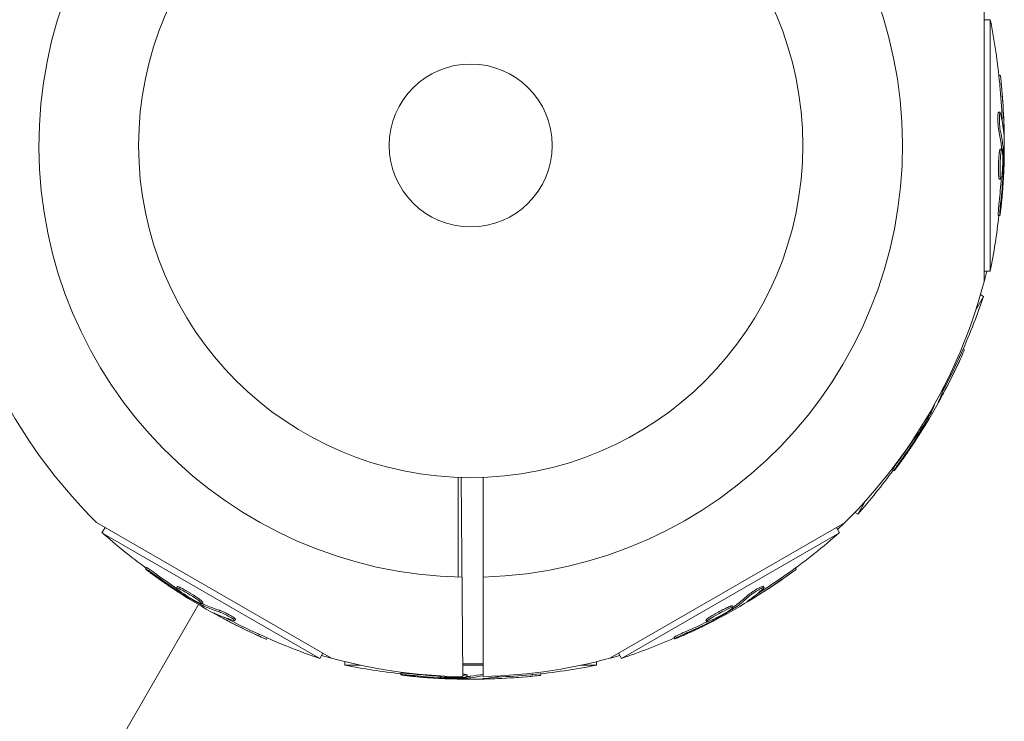
# Model space of a CAD drawing. Units: millimetres. Extents: x -1580 to 4509, y -1983 to 1982.
# Drawn here: x 2857 to 3014, y -92 to 20 of the extents above; entities that cross this region are included whole.
import ezdxf

# ---------------------------------------------------------------- set-up
doc = ezdxf.new("R2010")
doc.units = ezdxf.units.MM
doc.header["$LTSCALE"] = 20
doc.layers.add('2d', color=230, linetype='Continuous')

msp = doc.modelspace()

# ---------------------------------------------------------------- linework, layer by layer
at = {"layer": '2d', "lineweight": 0}
for p, q in [((3010.95, 21.67), (3010.95, -21.67)), ((3010.95, 20.07), (3011.92, 20.07)), ((3011.92, -20.07), (3011.92, 20.07)), ((3013.29, 11.17), (3013.53, 11.17)), ((3013.24, 5.29), (3013.49, 5.29)), ((3013.51, -0.57), (3013.76, -0.57)), ((3013.47, -3.16), (3013.47, -3.16)), ((3013.37, -5.36), (3013.62, -5.36)), ((3013.19, -11.16), (3013.44, -11.16)), ((3010.95, -20.07), (3011.92, -20.07)), ((3009.6, -26.24), (3010.85, -24.08)), ((3010.35, -23.79), (3010.85, -24.08)), ((3007.58, -32.48), (3007.79, -32.59)), ((2999.58, -46.94), (2999.6, -46.95)), ((2996.34, -51.76), (2996.55, -51.88)), ((2927.76, -84.75), (2927.47, -52.98)), ((2990.78, -58.84), (2992.02, -56.68)), ((2990.28, -58.56), (2990.78, -58.84)), ((2906.8, -81.8), (2869.26, -60.13)), ((2870.65, -60.93), (2870.16, -61.78)), ((2988.74, -60.13), (2951.2, -81.8)), ((2987.35, -60.93), (2987.84, -61.78)), ((2870.16, -61.78), (2904.92, -81.85)), ((2953.08, -81.85), (2987.84, -61.78)), ((2877.24, -67.34), (2877.12, -67.55)), ((2980.82, -67.42), (2980.93, -67.62)), ((2931, -68.87), (2931, -84.74)), ((2882.17, -70.39), (2882.05, -70.6)), ((2975.7, -70.31), (2975.82, -70.53)), ((2884.02, -71.58), (2884.02, -71.58)), ((2885.56, -73.24), (2740.58, -324.36)), ((2886.25, -72.9), (2886.13, -73.12)), ((2970.76, -73.47), (2970.89, -73.69)), ((2968.5, -74.74), (2968.5, -74.74)), ((2891.46, -75.59), (2891.33, -75.81)), ((2966.54, -75.75), (2966.67, -75.96)), ((2961.44, -78.49), (2961.56, -78.71)), ((2896.52, -78.58), (2896.41, -78.79)), ((2905.41, -81), (2904.92, -81.85)), ((2952.59, -81), (2953.08, -81.85)), ((2908.93, -82.35), (2908.93, -82.92)), ((2908.93, -82.92), (2911.42, -82.92)), ((2931, -82.68), (2927.74, -82.68)), ((2927.74, -82.92), (2931, -82.92)), ((2946.58, -82.92), (2949.07, -82.92)), ((2949.07, -82.35), (2949.07, -82.92)), ((2917.84, -84.19), (2917.84, -84.44)), ((2923.64, -84.59), (2923.64, -84.62)), ((2928.43, -84.51), (2928.43, -84.76)), ((2940.17, -84.29), (2940.17, -84.53))]:
    msp.add_line(p, q, dxfattribs=at)
for radius in [53, 13]:
    msp.add_circle((2929, 0), radius, dxfattribs=at)
for centre, radius, start, end in [((2929, 0), 68.9, 91.6635, 268.8473), ((2929, 0), 68.9, 271.6635, 88.8473), ((2911.4, 0), 102.5, 5.5213, 11.292), ((2911.65, 0), 102.5, 357.8323, 5.5213), ((2911.4, 0), 102.5, 348.708, 353.7511), ((2929, 0), 84.76, 313.6967, 346.3033), ((2929, 0), 84.76, 194.8338, 225.1863), ((2913.76, 8.8), 102.5, 335.5213, 341.292), ((2913.98, 8.67), 102.5, 327.8323, 335.5214), ((2913.76, 8.8), 102.5, 318.708, 323.7511), ((2937.8, 15.24), 102.5, 228.708, 233.7511), ((2920.2, 15.24), 102.5, 305.5213, 311.292), ((2920.33, 15.02), 102.5, 297.8323, 305.5214), ((2937.67, 15.02), 102.5, 237.8323, 245.5214), ((2937.8, 15.24), 102.5, 245.5213, 251.292), ((2920.2, 15.24), 102.5, 288.708, 293.7511), ((2929, 0), 84.76, 253.6967, 269.1587), ((2929, 0), 84.76, 271.352, 286.3033), ((2929, 17.6), 102.5, 258.708, 263.7511), ((2929, 17.6), 102.5, 275.5213, 281.292), ((2929, 17.35), 102.5, 267.8323, 275.5214)]:
    msp.add_arc(centre, radius, start, end, dxfattribs=at)
at = {"layer": '2d', "lineweight": 0, "extrusion": (0, 0, -1)}
for centre, major_axis, ratio, start_param, end_param in [((2911.4, 0.26), (102.49, 0), 0.987104, -0.092267, -0.040212), ((2911.65, 0.26), (102.49, 0), 0.987104, -0.092267, -0.040212), ((2911.4, -2.82), (102.45, 0), 0.473523, -0.106952, -0.058139), ((2911.65, -2.82), (102.45, 0), 0.473523, -0.106952, -0.058139), ((2911.4, -2.82), (102.45, 0), 0.473523, -0.058139, -0.054049), ((2911.65, -2.82), (102.45, 0), 0.473523, -0.058139, -0.054049), ((2911.4, 0.81), (102.48, 0), 0.926659, 0.064437, 0.103512), ((2911.65, 0.81), (102.48, 0), 0.926659, 0.060013, 0.103512), ((2913.89, 9.02), (88.76, -51.24), 0.987104, -0.092267, -0.040212), ((2914.11, 8.89), (88.76, -51.24), 0.987104, -0.092267, -0.040212), ((2912.57, 6.23), (88.72, -51.23), 0.473523, -0.082643, -0.058139), ((2912.57, 6.23), (88.72, -51.23), 0.473523, -0.058139, -0.054049), ((2914.17, 9.5), (88.75, -51.24), 0.926659, 0.064437, 0.103512), ((2914.38, 9.38), (88.75, -51.24), 0.926659, 0.060013, 0.103512), ((2938.38, 14.62), (-51.24, -88.75), 0.926659, 0.060013, 0.103512), ((2938.5, 14.83), (-51.24, -88.75), 0.926659, 0.064437, 0.103512), ((2920.42, 15.37), (51.24, -88.76), 0.987104, -0.092267, -0.040212), ((2920.55, 15.15), (51.24, -88.76), 0.987104, -0.092267, -0.040212), ((2917.76, 13.83), (51.23, -88.72), 0.473523, -0.106952, -0.058139), ((2917.89, 13.61), (51.23, -88.72), 0.473523, -0.106952, -0.058139), ((2935.23, 16.43), (-51.23, -88.72), 0.473523, -0.058139, -0.054049), ((2935.36, 16.65), (-51.23, -88.72), 0.473523, -0.058139, -0.054049), ((2935.23, 16.43), (-51.23, -88.72), 0.473523, -0.106952, -0.058139), ((2935.36, 16.65), (-51.23, -88.72), 0.473523, -0.106952, -0.058139), ((2917.76, 13.83), (51.23, -88.72), 0.473523, -0.058139, -0.054049), ((2917.89, 13.61), (51.23, -88.72), 0.473523, -0.058139, -0.054049), ((2937.89, 14.89), (-51.24, -88.76), 0.987104, -0.092267, -0.040212), ((2938.02, 15.11), (-51.24, -88.76), 0.987104, -0.092267, -0.040212), ((2920.91, 15.64), (51.24, -88.75), 0.926659, 0.064437, 0.103512), ((2921.03, 15.43), (51.24, -88.75), 0.926659, 0.060013, 0.103512), ((2929.81, 17.6), (0, -102.48), 0.926659, 0.064437, 0.103512), ((2929.81, 17.35), (0, -102.48), 0.926659, 0.060013, 0.103512), ((2926.18, 17.6), (0, -102.45), 0.473523, -0.058139, -0.054049), ((2926.18, 17.6), (0, -102.45), 0.473523, -0.099497, -0.058139), ((2926.18, 17.35), (0, -102.45), 0.473523, -0.099497, -0.058139), ((2929.26, 17.6), (0, -102.49), 0.987104, -0.092267, -0.040212), ((2929.26, 17.35), (0, -102.49), 0.987104, -0.092267, -0.040212), ((2926.18, 17.35), (0, -102.45), 0.473523, -0.058139, -0.054049)]:
    msp.add_ellipse(centre, major_axis=major_axis, ratio=ratio, start_param=start_param, end_param=end_param, dxfattribs=at)
at = {"layer": '2d', "lineweight": 0}
for centre, major_axis, end_param in [((2911.65, 0.01), (102.5, 0), 0.107038), ((2913.98, 8.68), (88.77, -51.25), 0.101803), ((2920.33, 15.03), (51.25, -88.77), 0.107038), ((2937.68, 15.02), (-51.25, -88.77), 0.107038), ((2929.01, 17.35), (0, -102.5), 0.101803)]:
    msp.add_ellipse(centre, major_axis=major_axis, ratio=0.465742, start_param=0.041437, end_param=end_param, dxfattribs=at)
for points, knots in [([(3013.71, 9.58), (3013.66, 10.07), (3013.61, 10.52), (3013.55, 11.04), (3013.54, 11.17), (3013.53, 11.17)], [0, 0, 0, 0, 0.25, 0.25, 0.4513626, 0.4513626, 0.4513626, 0.4513626]), ([(3013.46, 9.58), (3013.45, 9.64), (3013.44, 9.7), (3013.44, 9.79), (3013.43, 9.82), (3013.43, 9.85), (3013.43, 9.86), (3013.43, 9.86)], [0, 0, 0, 0, 0.03125, 0.03125, 0.046875, 0.046875, 0.04985166, 0.04985166, 0.04985166, 0.04985166]), ([(3013.27, 2.36), (3013.26, 2.41), (3013.25, 2.46), (3013.23, 2.59), (3013.22, 2.67), (3013.2, 2.82), (3013.19, 2.91), (3013.17, 3.09), (3013.17, 3.18), (3013.15, 3.47), (3013.14, 3.68), (3013.12, 4.08), (3013.12, 4.28), (3013.13, 4.55), (3013.13, 4.64), (3013.14, 4.79), (3013.14, 4.87), (3013.16, 5.06), (3013.18, 5.16), (3013.2, 5.25), (3013.21, 5.27), (3013.23, 5.28), (3013.23, 5.29), (3013.24, 5.29), (3013.24, 5.29), (3013.24, 5.29)], [0, 0, 0, 0, 0.0625, 0.0625, 0.125, 0.125, 0.1875, 0.1875, 0.25, 0.25, 0.375, 0.375, 0.5, 0.5, 0.5625, 0.5625, 0.625, 0.625, 0.75, 0.75, 0.8125, 0.8125, 0.84375, 0.84375, 0.8451889, 0.8451889, 0.8451889, 0.8451889]), ([(3013.52, 2.36), (3013.5, 2.44), (3013.48, 2.55), (3013.46, 2.68), (3013.45, 2.81), (3013.43, 2.96), (3013.42, 3.12), (3013.41, 3.28), (3013.4, 3.46), (3013.39, 3.63), (3013.38, 3.81), (3013.38, 3.99), (3013.38, 4.15), (3013.37, 4.32), (3013.38, 4.48), (3013.38, 4.62), (3013.39, 4.76), (3013.39, 4.89), (3013.4, 4.99), (3013.42, 5.09), (3013.43, 5.17), (3013.44, 5.22), (3013.46, 5.27), (3013.48, 5.29), (3013.49, 5.28), (3013.51, 5.28), (3013.53, 5.24), (3013.55, 5.17), (3013.56, 5.15), (3013.56, 5.13), (3013.57, 5.11)], [0, 0, 0, 0, 0.108263, 0.108263, 0.108263, 0.216637, 0.216637, 0.216637, 0.324631, 0.324631, 0.324631, 0.431995, 0.431995, 0.431995, 0.53889, 0.53889, 0.53889, 0.64568, 0.64568, 0.64568, 0.75277, 0.75277, 0.75277, 0.860435, 0.860435, 0.860435, 0.968703, 0.968703, 0.968703, 1, 1, 1, 1]), ([(3014.07, 1.98), (3014.07, 1.91), (3014.08, 1.85), (3014.09, 1.83), (3014.09, 1.8), (3014.1, 1.8), (3014.1, 1.84), (3014.1, 1.87), (3014.11, 1.93), (3014.11, 2.02), (3014.11, 2.09), (3014.11, 2.17), (3014.11, 2.27)], [0, 0, 0, 0, 0.263282, 0.263282, 0.263282, 0.526692, 0.526692, 0.526692, 0.789921, 0.789921, 0.789921, 1, 1, 1, 1]), ([(3013.24, -4.67), (3013.24, -4.56), (3013.23, -4.44), (3013.22, -4.17), (3013.22, -4.04), (3013.22, -3.74), (3013.22, -3.59), (3013.22, -3.36), (3013.22, -3.29), (3013.23, -3.13), (3013.23, -3.05), (3013.23, -2.82), (3013.24, -2.66), (3013.25, -2.43), (3013.25, -2.35), (3013.26, -2.2), (3013.27, -2.13), (3013.28, -1.91), (3013.29, -1.77), (3013.31, -1.57), (3013.32, -1.51), (3013.33, -1.39), (3013.33, -1.33), (3013.35, -1.22), (3013.35, -1.17), (3013.37, -1.07), (3013.37, -1.02), (3013.39, -0.93), (3013.39, -0.89), (3013.41, -0.82), (3013.42, -0.78), (3013.43, -0.74), (3013.43, -0.73), (3013.44, -0.7), (3013.45, -0.66), (3013.46, -0.63), (3013.47, -0.61), (3013.47, -0.61), (3013.47, -0.6), (3013.48, -0.59), (3013.49, -0.57), (3013.5, -0.57), (3013.51, -0.57), (3013.51, -0.57), (3013.51, -0.57)], [0.499999, 0.499999, 0.499999, 0.499999, 0.5312491, 0.5312491, 0.5624991, 0.5624991, 0.5937492, 0.5937492, 0.6093742, 0.6093742, 0.6249992, 0.6249992, 0.6562493, 0.6562493, 0.6718743, 0.6718743, 0.6874994, 0.6874994, 0.7187494, 0.7187494, 0.7343745, 0.7343745, 0.7499995, 0.7499995, 0.7656245, 0.7656245, 0.7812496, 0.7812496, 0.7968746, 0.7968746, 0.8124996, 0.8124996, 0.8203121, 0.8203121, 0.8281247, 0.8437497, 0.8437497, 0.8476559, 0.8476559, 0.8515622, 0.8593747, 0.8749997, 0.8749997, 0.8758243, 0.8758243, 0.8758243, 0.8758243]), ([(3013.49, -4.67), (3013.47, -4.23), (3013.46, -3.6), (3013.5, -2.35), (3013.54, -1.72), (3013.64, -0.83), (3013.7, -0.57), (3013.81, -0.56), (3013.86, -0.81), (3013.89, -1.25)], [0.5, 0.5, 0.5, 0.5, 0.625, 0.625, 0.75, 0.75, 0.875, 0.875, 0.9988689, 0.9988689, 0.9988689, 0.9988689]), ([(3013.89, -1.26), (3013.91, -1.71), (3013.92, -2.33), (3013.88, -3.58), (3013.84, -4.21), (3013.74, -5.1), (3013.68, -5.36), (3013.57, -5.36), (3013.52, -5.11), (3013.49, -4.68)], [0, 0, 0, 0, 0.125, 0.125, 0.25, 0.25, 0.375, 0.375, 0.4988549, 0.4988549, 0.4988549, 0.4988549]), ([(3013.97, -0.38), (3013.96, -0.34), (3013.96, -0.3), (3013.96, -0.27), (3013.96, -0.24), (3013.96, -0.22), (3013.95, -0.2)], [0, 0, 0, 0, 0.536906, 0.536906, 0.536906, 1, 1, 1, 1]), ([(3013.97, -0.38), (3013.97, -0.71), (3013.98, -1.03), (3013.99, -1.68), (3013.99, -2), (3013.99, -2.65), (3013.99, -2.98), (3013.99, -3.46), (3013.98, -3.63), (3013.98, -3.95), (3013.98, -4.11), (3013.97, -4.27)], [0, 0, 0, 0, 0.25, 0.25, 0.5, 0.5, 0.75, 0.75, 0.875, 0.875, 1, 1, 1, 1]), ([(3013.37, -5.36), (3013.36, -5.36), (3013.36, -5.36), (3013.35, -5.34), (3013.34, -5.33), (3013.33, -5.3), (3013.32, -5.28), (3013.31, -5.24), (3013.3, -5.21), (3013.29, -5.12), (3013.28, -5.05), (3013.26, -4.92), (3013.26, -4.87), (3013.25, -4.78), (3013.25, -4.73), (3013.24, -4.68)], [1.375782, 1.375782, 1.375782, 1.375782, 1.3906242, 1.3906242, 1.4062492, 1.4062492, 1.4218741, 1.4218741, 1.4374991, 1.4374991, 1.4687491, 1.4687491, 1.484374, 1.484374, 1.4988524, 1.4988524, 1.4988524, 1.4988524]), ([(3013.95, -4.88), (3013.95, -4.8), (3013.96, -4.72), (3013.96, -4.64), (3013.96, -4.55), (3013.97, -4.47), (3013.97, -4.39), (3013.97, -4.35), (3013.97, -4.31), (3013.97, -4.27)], [0, 0, 0, 0, 0.404397, 0.404397, 0.404397, 0.80918, 0.80918, 0.80918, 1, 1, 1, 1]), ([(3013.6, -10.2), (3013.62, -9.97), (3013.65, -9.76), (3013.68, -9.44), (3013.7, -9.29), (3013.71, -9.11), (3013.72, -9.02), (3013.73, -8.99), (3013.73, -8.96), (3013.73, -8.95), (3013.74, -8.83), (3013.76, -8.67), (3013.78, -8.49), (3013.78, -8.41), (3013.79, -8.36), (3013.79, -8.33), (3013.8, -8.2), (3013.82, -8.04), (3013.83, -7.85), (3013.84, -7.77), (3013.84, -7.73), (3013.84, -7.7), (3013.85, -7.69), (3013.86, -7.57), (3013.87, -7.4), (3013.88, -7.22), (3013.89, -7.13), (3013.89, -7.1), (3013.9, -7.07), (3013.9, -7.06), (3013.91, -6.93), (3013.92, -6.77), (3013.93, -6.59), (3013.94, -6.5), (3013.94, -6.46), (3013.94, -6.44), (3013.94, -6.43), (3013.95, -6.3), (3013.96, -6.14), (3013.97, -5.96), (3013.98, -5.87), (3013.98, -5.83), (3013.98, -5.81), (3013.98, -5.79), (3014, -5.56), (3014.01, -5.35), (3014.02, -5.15)], [0, 0, 0, 0, 0.125, 0.125, 0.1875, 0.21875, 0.234375, 0.242188, 0.242188, 0.25, 0.25, 0.3125, 0.34375, 0.359375, 0.359375, 0.375, 0.375, 0.4375, 0.46875, 0.484375, 0.492188, 0.492188, 0.5, 0.5, 0.5625, 0.59375, 0.609375, 0.617188, 0.617188, 0.625, 0.625, 0.6875, 0.71875, 0.734375, 0.742188, 0.742188, 0.75, 0.75, 0.8125, 0.84375, 0.859375, 0.867188, 0.867188, 0.875, 0.875, 1, 1, 1, 1]), ([(3013.19, -11.16), (3013.19, -11.16), (3013.19, -11.16), (3013.19, -11.16), (3013.18, -11.12), (3013.18, -11), (3013.18, -10.95), (3013.18, -10.84), (3013.18, -10.77), (3013.2, -10.56), (3013.21, -10.38), (3013.23, -10.1), (3013.24, -10), (3013.25, -9.8), (3013.26, -9.7), (3013.28, -9.49), (3013.29, -9.39), (3013.31, -9.19), (3013.32, -9.09), (3013.33, -9)], [0.3749154, 0.3749154, 0.3749154, 0.3749154, 0.375, 0.375, 0.5, 0.5, 0.5625, 0.5625, 0.625, 0.625, 0.75, 0.75, 0.8125, 0.8125, 0.875, 0.875, 0.9375, 0.9375, 1, 1, 1, 1]), ([(3013.6, -10.2), (3013.58, -10.36), (3013.56, -10.51), (3013.54, -10.64), (3013.53, -10.77), (3013.51, -10.89), (3013.5, -10.97), (3013.48, -11.05), (3013.47, -11.11), (3013.46, -11.14), (3013.45, -11.17), (3013.44, -11.16), (3013.43, -11.13), (3013.43, -11.1), (3013.43, -11.04), (3013.43, -10.95), (3013.43, -10.86), (3013.44, -10.75), (3013.44, -10.62), (3013.45, -10.49), (3013.46, -10.33), (3013.47, -10.17), (3013.49, -10.01), (3013.5, -9.83), (3013.52, -9.66), (3013.53, -9.48), (3013.55, -9.3), (3013.57, -9.13), (3013.57, -9.09), (3013.58, -9.04), (3013.58, -9)], [0, 0, 0, 0, 0.108572, 0.108572, 0.108572, 0.217262, 0.217262, 0.217262, 0.325717, 0.325717, 0.325717, 0.433622, 0.433622, 0.433622, 0.540983, 0.540983, 0.540983, 0.648042, 0.648042, 0.648042, 0.755174, 0.755174, 0.755174, 0.862717, 0.862717, 0.862717, 0.970831, 0.970831, 0.970831, 1, 1, 1, 1]), ([(3007.15, -34.06), (3007.35, -33.61), (3007.54, -33.2), (3007.75, -32.72), (3007.79, -32.6), (3007.79, -32.59)], [0, 0, 0, 0, 0.25, 0.25, 0.4513626, 0.4513626, 0.4513626, 0.4513626]), ([(3006.93, -33.93), (3006.95, -33.88), (3006.98, -33.82), (3007.02, -33.74), (3007.03, -33.72), (3007.04, -33.68), (3007.05, -33.68), (3007.05, -33.67)], [0, 0, 0, 0, 0.03125, 0.03125, 0.046875, 0.046875, 0.04985166, 0.04985166, 0.04985166, 0.04985166]), ([(3003.66, -40.81), (3003.63, -40.89), (3003.61, -40.94), (3003.6, -40.96), (3003.59, -40.99), (3003.6, -40.99), (3003.62, -40.96), (3003.64, -40.93), (3003.67, -40.88), (3003.71, -40.81), (3003.75, -40.75), (3003.79, -40.68), (3003.84, -40.59)], [0, 0, 0, 0, 0.263282, 0.263282, 0.263282, 0.526692, 0.526692, 0.526692, 0.789921, 0.789921, 0.789921, 1, 1, 1, 1]), ([(3001.88, -43.54), (3001.68, -43.94), (3001.38, -44.48), (3000.72, -45.54), (3000.37, -46.07), (2999.84, -46.78), (2999.65, -46.98), (2999.6, -46.95), (2999.59, -46.94), (2999.59, -46.92)], [0, 0, 0, 0, 0.125, 0.125, 0.25, 0.25, 0.375, 0.375, 0.3961708, 0.3961708, 0.3961708, 0.3961708]), ([(3002.39, -42.81), (3002.23, -43.1), (3002.08, -43.38), (3001.76, -43.95), (3001.6, -44.23), (3001.28, -44.79), (3001.12, -45.07), (3000.87, -45.49), (3000.79, -45.63), (3000.62, -45.91), (3000.54, -46.05), (3000.45, -46.19)], [0, 0, 0, 0, 0.25, 0.25, 0.5, 0.5, 0.75, 0.75, 0.875, 0.875, 1, 1, 1, 1]), ([(3002.39, -42.81), (3002.41, -42.78), (3002.43, -42.74), (3002.44, -42.71), (3002.46, -42.69), (3002.47, -42.67), (3002.47, -42.65)], [0, 0, 0, 0, 0.536906, 0.536906, 0.536906, 1, 1, 1, 1]), ([(2997.17, -51.13), (2997.3, -50.95), (2997.43, -50.77), (2997.61, -50.52), (2997.71, -50.39), (2997.81, -50.25), (2997.86, -50.18), (2997.88, -50.15), (2997.9, -50.13), (2997.9, -50.12), (2997.97, -50.02), (2998.07, -49.89), (2998.17, -49.74), (2998.22, -49.67), (2998.25, -49.63), (2998.26, -49.61), (2998.34, -49.5), (2998.43, -49.37), (2998.54, -49.22), (2998.59, -49.14), (2998.61, -49.11), (2998.63, -49.09), (2998.63, -49.08), (2998.7, -48.98), (2998.8, -48.85), (2998.9, -48.7), (2998.95, -48.62), (2998.97, -48.59), (2998.99, -48.57), (2998.99, -48.56), (2999.06, -48.46), (2999.15, -48.32), (2999.26, -48.17), (2999.31, -48.1), (2999.33, -48.07), (2999.34, -48.05), (2999.35, -48.04), (2999.42, -47.93), (2999.51, -47.8), (2999.61, -47.65), (2999.66, -47.57), (2999.68, -47.54), (2999.69, -47.52), (2999.7, -47.51), (2999.83, -47.31), (2999.95, -47.14), (3000.06, -46.97)], [0, 0, 0, 0, 0.125, 0.125, 0.1875, 0.21875, 0.234375, 0.242188, 0.242188, 0.25, 0.25, 0.3125, 0.34375, 0.359375, 0.359375, 0.375, 0.375, 0.4375, 0.46875, 0.484375, 0.492188, 0.492188, 0.5, 0.5, 0.5625, 0.59375, 0.609375, 0.617188, 0.617188, 0.625, 0.625, 0.6875, 0.71875, 0.734375, 0.742188, 0.742188, 0.75, 0.75, 0.8125, 0.84375, 0.859375, 0.867188, 0.867188, 0.875, 0.875, 1, 1, 1, 1]), ([(3000.13, -46.7), (3000.17, -46.64), (3000.21, -46.57), (3000.26, -46.5), (3000.31, -46.43), (3000.35, -46.35), (3000.39, -46.28), (3000.41, -46.25), (3000.43, -46.22), (3000.45, -46.19)], [0, 0, 0, 0, 0.404397, 0.404397, 0.404397, 0.80918, 0.80918, 0.80918, 1, 1, 1, 1]), ([(2996.34, -51.76), (2996.34, -51.76), (2996.34, -51.76), (2996.33, -51.75), (2996.34, -51.72), (2996.4, -51.61), (2996.43, -51.57), (2996.49, -51.48), (2996.52, -51.42), (2996.64, -51.24), (2996.73, -51.09), (2996.89, -50.86), (2996.95, -50.78), (2997.07, -50.61), (2997.12, -50.53), (2997.24, -50.36), (2997.3, -50.28), (2997.42, -50.12), (2997.48, -50.04), (2997.53, -49.96)], [0.3749154, 0.3749154, 0.3749154, 0.3749154, 0.375, 0.375, 0.5, 0.5, 0.5625, 0.5625, 0.625, 0.625, 0.75, 0.75, 0.8125, 0.8125, 0.875, 0.875, 0.9375, 0.9375, 1, 1, 1, 1]), ([(2997.17, -51.13), (2997.07, -51.26), (2996.98, -51.39), (2996.9, -51.49), (2996.82, -51.59), (2996.74, -51.68), (2996.69, -51.75), (2996.64, -51.81), (2996.6, -51.86), (2996.57, -51.87), (2996.55, -51.89), (2996.54, -51.89), (2996.56, -51.86), (2996.57, -51.83), (2996.6, -51.77), (2996.64, -51.7), (2996.69, -51.62), (2996.75, -51.53), (2996.82, -51.42), (2996.89, -51.31), (2996.98, -51.18), (2997.07, -51.04), (2997.16, -50.91), (2997.26, -50.76), (2997.36, -50.62), (2997.47, -50.48), (2997.57, -50.33), (2997.67, -50.2), (2997.7, -50.16), (2997.72, -50.12), (2997.75, -50.09)], [0, 0, 0, 0, 0.108572, 0.108572, 0.108572, 0.217262, 0.217262, 0.217262, 0.325717, 0.325717, 0.325717, 0.433622, 0.433622, 0.433622, 0.540983, 0.540983, 0.540983, 0.648042, 0.648042, 0.648042, 0.755174, 0.755174, 0.755174, 0.862717, 0.862717, 0.862717, 0.970831, 0.970831, 0.970831, 1, 1, 1, 1]), ([(2877.87, -68.17), (2877.74, -68.07), (2877.61, -67.98), (2877.51, -67.9), (2877.41, -67.82), (2877.32, -67.74), (2877.25, -67.69), (2877.19, -67.64), (2877.14, -67.6), (2877.13, -67.57), (2877.11, -67.55), (2877.11, -67.54), (2877.14, -67.56), (2877.17, -67.57), (2877.23, -67.6), (2877.3, -67.64), (2877.38, -67.69), (2877.47, -67.75), (2877.58, -67.82), (2877.69, -67.89), (2877.82, -67.98), (2877.96, -68.07), (2878.09, -68.16), (2878.24, -68.26), (2878.38, -68.36), (2878.52, -68.47), (2878.67, -68.57), (2878.8, -68.67), (2878.84, -68.7), (2878.88, -68.72), (2878.91, -68.75)], [0, 0, 0, 0, 0.108572, 0.108572, 0.108572, 0.217262, 0.217262, 0.217262, 0.325717, 0.325717, 0.325717, 0.433622, 0.433622, 0.433622, 0.540983, 0.540983, 0.540983, 0.648042, 0.648042, 0.648042, 0.755174, 0.755174, 0.755174, 0.862717, 0.862717, 0.862717, 0.970831, 0.970831, 0.970831, 1, 1, 1, 1]), ([(2877.24, -67.34), (2877.24, -67.34), (2877.24, -67.34), (2877.25, -67.33), (2877.28, -67.34), (2877.39, -67.4), (2877.43, -67.43), (2877.52, -67.49), (2877.58, -67.52), (2877.76, -67.64), (2877.91, -67.73), (2878.14, -67.89), (2878.22, -67.95), (2878.39, -68.07), (2878.47, -68.12), (2878.64, -68.24), (2878.72, -68.3), (2878.88, -68.42), (2878.96, -68.48), (2879.04, -68.53)], [0.3749154, 0.3749154, 0.3749154, 0.3749154, 0.375, 0.375, 0.5, 0.5, 0.5625, 0.5625, 0.625, 0.625, 0.75, 0.75, 0.8125, 0.8125, 0.875, 0.875, 0.9375, 0.9375, 1, 1, 1, 1]), ([(2877.87, -68.17), (2878.05, -68.3), (2878.23, -68.43), (2878.48, -68.61), (2878.61, -68.71), (2878.75, -68.81), (2878.82, -68.86), (2878.85, -68.88), (2878.87, -68.9), (2878.88, -68.9), (2878.98, -68.97), (2879.11, -69.07), (2879.26, -69.17), (2879.33, -69.22), (2879.37, -69.25), (2879.39, -69.26), (2879.5, -69.34), (2879.63, -69.43), (2879.78, -69.54), (2879.86, -69.59), (2879.89, -69.61), (2879.91, -69.63), (2879.92, -69.63), (2880.02, -69.7), (2880.15, -69.8), (2880.3, -69.9), (2880.38, -69.95), (2880.41, -69.97), (2880.43, -69.99), (2880.44, -69.99), (2880.54, -70.06), (2880.68, -70.15), (2880.83, -70.26), (2880.9, -70.31), (2880.93, -70.33), (2880.95, -70.34), (2880.96, -70.35), (2881.07, -70.42), (2881.2, -70.51), (2881.35, -70.61), (2881.43, -70.66), (2881.46, -70.68), (2881.48, -70.69), (2881.49, -70.7), (2881.69, -70.83), (2881.86, -70.95), (2882.03, -71.06)], [0, 0, 0, 0, 0.125, 0.125, 0.1875, 0.21875, 0.234375, 0.242188, 0.242188, 0.25, 0.25, 0.3125, 0.34375, 0.359375, 0.359375, 0.375, 0.375, 0.4375, 0.46875, 0.484375, 0.492188, 0.492188, 0.5, 0.5, 0.5625, 0.59375, 0.609375, 0.617188, 0.617188, 0.625, 0.625, 0.6875, 0.71875, 0.734375, 0.742188, 0.742188, 0.75, 0.75, 0.8125, 0.84375, 0.859375, 0.867188, 0.867188, 0.875, 0.875, 1, 1, 1, 1]), ([(2979.52, -68.35), (2979.57, -68.32), (2979.62, -68.28), (2979.69, -68.23), (2979.72, -68.21), (2979.75, -68.19), (2979.75, -68.19), (2979.76, -68.19)], [0, 0, 0, 0, 0.03125, 0.03125, 0.046875, 0.046875, 0.04985166, 0.04985166, 0.04985166, 0.04985166]), ([(2979.65, -68.57), (2980.05, -68.28), (2980.42, -68.02), (2980.84, -67.71), (2980.94, -67.63), (2980.93, -67.62)], [0, 0, 0, 0, 0.25, 0.25, 0.4513626, 0.4513626, 0.4513626, 0.4513626]), ([(2885.46, -72.88), (2885.06, -72.68), (2884.52, -72.38), (2883.46, -71.72), (2882.93, -71.37), (2882.22, -70.84), (2882.02, -70.65), (2882.07, -70.56), (2882.31, -70.64), (2882.7, -70.83)], [0, 0, 0, 0, 0.125, 0.125, 0.25, 0.25, 0.375, 0.375, 0.4988549, 0.4988549, 0.4988549, 0.4988549]), ([(2882.17, -70.39), (2882.17, -70.38), (2882.18, -70.38), (2882.2, -70.37), (2882.21, -70.37), (2882.25, -70.38), (2882.26, -70.38), (2882.31, -70.39), (2882.34, -70.4), (2882.42, -70.43), (2882.49, -70.46), (2882.61, -70.51), (2882.65, -70.53), (2882.74, -70.57), (2882.78, -70.59), (2882.83, -70.62)], [1.375782, 1.375782, 1.375782, 1.375782, 1.3906242, 1.3906242, 1.4062492, 1.4062492, 1.4218741, 1.4218741, 1.4374991, 1.4374991, 1.4687491, 1.4687491, 1.484374, 1.484374, 1.4988524, 1.4988524, 1.4988524, 1.4988524]), ([(2882.84, -70.62), (2882.93, -70.67), (2883.04, -70.73), (2883.27, -70.85), (2883.39, -70.92), (2883.65, -71.06), (2883.78, -71.14), (2883.98, -71.26), (2884.04, -71.3), (2884.18, -71.38), (2884.24, -71.42), (2884.44, -71.54), (2884.58, -71.62), (2884.77, -71.75), (2884.84, -71.79), (2884.96, -71.87), (2885.02, -71.91), (2885.2, -72.03), (2885.32, -72.11), (2885.48, -72.23), (2885.53, -72.26), (2885.63, -72.34), (2885.68, -72.37), (2885.77, -72.44), (2885.81, -72.47), (2885.89, -72.53), (2885.93, -72.56), (2886, -72.61), (2886.03, -72.64), (2886.09, -72.69), (2886.11, -72.71), (2886.15, -72.75), (2886.16, -72.76), (2886.18, -72.78), (2886.2, -72.8), (2886.22, -72.83), (2886.24, -72.85), (2886.24, -72.85), (2886.24, -72.86), (2886.25, -72.87), (2886.26, -72.89), (2886.26, -72.9), (2886.25, -72.9), (2886.25, -72.9), (2886.25, -72.9)], [0.499999, 0.499999, 0.499999, 0.499999, 0.5312491, 0.5312491, 0.5624991, 0.5624991, 0.5937492, 0.5937492, 0.6093742, 0.6093742, 0.6249992, 0.6249992, 0.6562493, 0.6562493, 0.6718743, 0.6718743, 0.6874994, 0.6874994, 0.7187494, 0.7187494, 0.7343745, 0.7343745, 0.7499995, 0.7499995, 0.7656245, 0.7656245, 0.7812496, 0.7812496, 0.7968746, 0.7968746, 0.8124996, 0.8124996, 0.8203121, 0.8203121, 0.8281247, 0.8437497, 0.8437497, 0.8476559, 0.8476559, 0.8515622, 0.8593747, 0.8749997, 0.8749997, 0.8758243, 0.8758243, 0.8758243, 0.8758243]), ([(2973.18, -71.8), (2973.21, -71.77), (2973.26, -71.73), (2973.36, -71.65), (2973.42, -71.6), (2973.54, -71.51), (2973.61, -71.46), (2973.76, -71.35), (2973.84, -71.3), (2974.08, -71.14), (2974.25, -71.03), (2974.6, -70.81), (2974.77, -70.71), (2975.01, -70.58), (2975.08, -70.54), (2975.22, -70.47), (2975.29, -70.44), (2975.46, -70.35), (2975.55, -70.32), (2975.65, -70.3), (2975.67, -70.3), (2975.69, -70.3), (2975.69, -70.3), (2975.7, -70.31), (2975.7, -70.31), (2975.7, -70.31)], [0, 0, 0, 0, 0.0625, 0.0625, 0.125, 0.125, 0.1875, 0.1875, 0.25, 0.25, 0.375, 0.375, 0.5, 0.5, 0.5625, 0.5625, 0.625, 0.625, 0.75, 0.75, 0.8125, 0.8125, 0.84375, 0.84375, 0.8451889, 0.8451889, 0.8451889, 0.8451889]), ([(2973.3, -72.02), (2973.37, -71.96), (2973.45, -71.89), (2973.56, -71.81), (2973.66, -71.73), (2973.78, -71.64), (2973.92, -71.55), (2974.05, -71.46), (2974.19, -71.36), (2974.34, -71.27), (2974.49, -71.17), (2974.64, -71.08), (2974.78, -70.99), (2974.93, -70.91), (2975.07, -70.83), (2975.19, -70.76), (2975.32, -70.7), (2975.43, -70.64), (2975.53, -70.6), (2975.62, -70.56), (2975.69, -70.53), (2975.74, -70.52), (2975.79, -70.51), (2975.82, -70.51), (2975.82, -70.53), (2975.83, -70.55), (2975.8, -70.59), (2975.75, -70.64), (2975.74, -70.65), (2975.72, -70.67), (2975.71, -70.68)], [0, 0, 0, 0, 0.108263, 0.108263, 0.108263, 0.216637, 0.216637, 0.216637, 0.324631, 0.324631, 0.324631, 0.431995, 0.431995, 0.431995, 0.53889, 0.53889, 0.53889, 0.64568, 0.64568, 0.64568, 0.75277, 0.75277, 0.75277, 0.860435, 0.860435, 0.860435, 0.968703, 0.968703, 0.968703, 1, 1, 1, 1]), ([(2882.3, -71.13), (2882.36, -71.17), (2882.43, -71.21), (2882.5, -71.26), (2882.57, -71.31), (2882.65, -71.35), (2882.72, -71.39), (2882.75, -71.41), (2882.78, -71.43), (2882.81, -71.45)], [0, 0, 0, 0, 0.404397, 0.404397, 0.404397, 0.80918, 0.80918, 0.80918, 1, 1, 1, 1]), ([(2882.71, -70.84), (2883.11, -71.04), (2883.65, -71.35), (2884.72, -72), (2885.24, -72.35), (2885.96, -72.89), (2886.15, -73.07), (2886.11, -73.17), (2885.87, -73.09), (2885.47, -72.89)], [0.5, 0.5, 0.5, 0.5, 0.625, 0.625, 0.75, 0.75, 0.875, 0.875, 0.9988689, 0.9988689, 0.9988689, 0.9988689]), ([(2886.19, -73.39), (2885.9, -73.23), (2885.62, -73.08), (2885.05, -72.76), (2884.77, -72.6), (2884.21, -72.28), (2883.93, -72.12), (2883.51, -71.87), (2883.37, -71.79), (2883.09, -71.62), (2882.95, -71.54), (2882.81, -71.45)], [0, 0, 0, 0, 0.25, 0.25, 0.5, 0.5, 0.75, 0.75, 0.875, 0.875, 1, 1, 1, 1]), ([(2886.19, -73.39), (2886.22, -73.41), (2886.26, -73.43), (2886.29, -73.44), (2886.31, -73.46), (2886.33, -73.47), (2886.35, -73.47)], [0, 0, 0, 0, 0.536906, 0.536906, 0.536906, 1, 1, 1, 1]), ([(2967.08, -75.29), (2967.17, -75.23), (2967.27, -75.17), (2967.5, -75.03), (2967.61, -74.96), (2967.87, -74.81), (2968, -74.73), (2968.2, -74.62), (2968.27, -74.58), (2968.4, -74.51), (2968.47, -74.47), (2968.68, -74.36), (2968.82, -74.28), (2969.02, -74.18), (2969.09, -74.14), (2969.22, -74.08), (2969.29, -74.04), (2969.49, -73.95), (2969.61, -73.88), (2969.79, -73.8), (2969.85, -73.77), (2969.96, -73.72), (2970.01, -73.7), (2970.12, -73.66), (2970.17, -73.64), (2970.26, -73.6), (2970.3, -73.58), (2970.38, -73.55), (2970.42, -73.53), (2970.5, -73.51), (2970.53, -73.5), (2970.57, -73.49), (2970.59, -73.48), (2970.61, -73.47), (2970.65, -73.47), (2970.68, -73.46), (2970.7, -73.46), (2970.71, -73.46), (2970.72, -73.46), (2970.73, -73.46), (2970.75, -73.46), (2970.76, -73.46), (2970.76, -73.47), (2970.76, -73.47), (2970.76, -73.47)], [0.499999, 0.499999, 0.499999, 0.499999, 0.5312491, 0.5312491, 0.5624991, 0.5624991, 0.5937492, 0.5937492, 0.6093742, 0.6093742, 0.6249992, 0.6249992, 0.6562493, 0.6562493, 0.6718743, 0.6718743, 0.6874994, 0.6874994, 0.7187494, 0.7187494, 0.7343745, 0.7343745, 0.7499995, 0.7499995, 0.7656245, 0.7656245, 0.7812496, 0.7812496, 0.7968746, 0.7968746, 0.8124996, 0.8124996, 0.8203121, 0.8203121, 0.8281247, 0.8437497, 0.8437497, 0.8476559, 0.8476559, 0.8515622, 0.8593747, 0.8749997, 0.8749997, 0.8758243, 0.8758243, 0.8758243, 0.8758243]), ([(2967.2, -75.51), (2967.57, -75.26), (2968.11, -74.95), (2969.22, -74.35), (2969.78, -74.07), (2970.61, -73.72), (2970.86, -73.64), (2970.92, -73.73), (2970.73, -73.9), (2970.36, -74.14)], [0.5, 0.5, 0.5, 0.5, 0.625, 0.625, 0.75, 0.75, 0.875, 0.875, 0.9988689, 0.9988689, 0.9988689, 0.9988689]), ([(2971.15, -73.77), (2970.87, -73.94), (2970.6, -74.11), (2970.04, -74.44), (2969.76, -74.61), (2969.2, -74.93), (2968.92, -75.09), (2968.49, -75.33), (2968.35, -75.41), (2968.07, -75.57), (2967.93, -75.65), (2967.78, -75.73)], [0, 0, 0, 0, 0.25, 0.25, 0.5, 0.5, 0.75, 0.75, 0.875, 0.875, 1, 1, 1, 1]), ([(2971.15, -73.77), (2971.19, -73.75), (2971.22, -73.73), (2971.25, -73.71), (2971.27, -73.7), (2971.29, -73.68), (2971.31, -73.67)], [0, 0, 0, 0, 0.536906, 0.536906, 0.536906, 1, 1, 1, 1]), ([(2973.25, -72.68), (2973.19, -72.72), (2973.14, -72.76), (2973.12, -72.77), (2973.11, -72.79), (2973.11, -72.79), (2973.14, -72.78), (2973.17, -72.77), (2973.23, -72.74), (2973.3, -72.7), (2973.36, -72.67), (2973.44, -72.62), (2973.52, -72.57)], [0, 0, 0, 0, 0.263282, 0.263282, 0.263282, 0.526692, 0.526692, 0.526692, 0.789921, 0.789921, 0.789921, 1, 1, 1, 1]), ([(2888.19, -74.66), (2888.11, -74.63), (2888.06, -74.61), (2888.04, -74.6), (2888.01, -74.59), (2888.01, -74.6), (2888.04, -74.62), (2888.07, -74.64), (2888.12, -74.67), (2888.19, -74.71), (2888.25, -74.75), (2888.32, -74.79), (2888.41, -74.84)], [0, 0, 0, 0, 0.263282, 0.263282, 0.263282, 0.526692, 0.526692, 0.526692, 0.789921, 0.789921, 0.789921, 1, 1, 1, 1]), ([(2888.78, -74.38), (2888.87, -74.4), (2888.97, -74.44), (2889.09, -74.49), (2889.21, -74.54), (2889.35, -74.6), (2889.5, -74.67), (2889.64, -74.74), (2889.8, -74.82), (2889.95, -74.9), (2890.11, -74.98), (2890.26, -75.07), (2890.41, -75.15), (2890.55, -75.23), (2890.69, -75.31), (2890.81, -75.39), (2890.93, -75.46), (2891.04, -75.53), (2891.12, -75.59), (2891.2, -75.65), (2891.26, -75.7), (2891.3, -75.74), (2891.34, -75.78), (2891.34, -75.81), (2891.33, -75.82), (2891.31, -75.83), (2891.27, -75.83), (2891.2, -75.81), (2891.18, -75.8), (2891.16, -75.8), (2891.14, -75.79)], [0, 0, 0, 0, 0.108263, 0.108263, 0.108263, 0.216637, 0.216637, 0.216637, 0.324631, 0.324631, 0.324631, 0.431995, 0.431995, 0.431995, 0.53889, 0.53889, 0.53889, 0.64568, 0.64568, 0.64568, 0.75277, 0.75277, 0.75277, 0.860435, 0.860435, 0.860435, 0.968703, 0.968703, 0.968703, 1, 1, 1, 1]), ([(2888.91, -74.16), (2888.96, -74.17), (2889.01, -74.19), (2889.13, -74.24), (2889.2, -74.27), (2889.34, -74.33), (2889.42, -74.36), (2889.59, -74.44), (2889.67, -74.48), (2889.94, -74.61), (2890.12, -74.7), (2890.47, -74.9), (2890.65, -74.99), (2890.88, -75.13), (2890.95, -75.18), (2891.08, -75.26), (2891.14, -75.3), (2891.3, -75.41), (2891.38, -75.48), (2891.44, -75.54), (2891.46, -75.56), (2891.46, -75.58), (2891.46, -75.59), (2891.46, -75.59), (2891.46, -75.59), (2891.46, -75.59)], [0, 0, 0, 0, 0.0625, 0.0625, 0.125, 0.125, 0.1875, 0.1875, 0.25, 0.25, 0.375, 0.375, 0.5, 0.5, 0.5625, 0.5625, 0.625, 0.625, 0.75, 0.75, 0.8125, 0.8125, 0.84375, 0.84375, 0.8451889, 0.8451889, 0.8451889, 0.8451889]), ([(2966.54, -75.75), (2966.54, -75.74), (2966.54, -75.74), (2966.55, -75.72), (2966.55, -75.71), (2966.57, -75.68), (2966.58, -75.66), (2966.62, -75.63), (2966.64, -75.61), (2966.71, -75.55), (2966.76, -75.51), (2966.87, -75.43), (2966.91, -75.41), (2966.99, -75.35), (2967.03, -75.32), (2967.07, -75.3)], [1.375782, 1.375782, 1.375782, 1.375782, 1.3906242, 1.3906242, 1.4062492, 1.4062492, 1.4218741, 1.4218741, 1.4374991, 1.4374991, 1.4687491, 1.4687491, 1.484374, 1.484374, 1.4988524, 1.4988524, 1.4988524, 1.4988524]), ([(2970.35, -74.15), (2969.98, -74.39), (2969.44, -74.71), (2968.34, -75.3), (2967.78, -75.58), (2966.96, -75.93), (2966.7, -76.01), (2966.64, -75.92), (2966.83, -75.75), (2967.19, -75.51)], [0, 0, 0, 0, 0.125, 0.125, 0.25, 0.25, 0.375, 0.375, 0.4988549, 0.4988549, 0.4988549, 0.4988549]), ([(2962.47, -78.36), (2962.67, -78.27), (2962.87, -78.19), (2963.16, -78.06), (2963.31, -77.99), (2963.47, -77.92), (2963.55, -77.88), (2963.58, -77.87), (2963.6, -77.86), (2963.61, -77.85), (2963.72, -77.8), (2963.87, -77.74), (2964.04, -77.66), (2964.11, -77.63), (2964.16, -77.61), (2964.18, -77.6), (2964.3, -77.54), (2964.45, -77.47), (2964.61, -77.39), (2964.69, -77.36), (2964.73, -77.34), (2964.75, -77.33), (2964.76, -77.32), (2964.88, -77.27), (2965.02, -77.2), (2965.19, -77.12), (2965.27, -77.08), (2965.3, -77.07), (2965.32, -77.06), (2965.34, -77.05), (2965.45, -77), (2965.59, -76.93), (2965.76, -76.85), (2965.84, -76.81), (2965.87, -76.79), (2965.9, -76.78), (2965.91, -76.78), (2966.02, -76.72), (2966.16, -76.65), (2966.33, -76.57), (2966.41, -76.53), (2966.44, -76.51), (2966.46, -76.5), (2966.47, -76.49), (2966.69, -76.39), (2966.87, -76.29), (2967.05, -76.2)], [0, 0, 0, 0, 0.125, 0.125, 0.1875, 0.21875, 0.234375, 0.242188, 0.242188, 0.25, 0.25, 0.3125, 0.34375, 0.359375, 0.359375, 0.375, 0.375, 0.4375, 0.46875, 0.484375, 0.492188, 0.492188, 0.5, 0.5, 0.5625, 0.59375, 0.609375, 0.617188, 0.617188, 0.625, 0.625, 0.6875, 0.71875, 0.734375, 0.742188, 0.742188, 0.75, 0.75, 0.8125, 0.84375, 0.859375, 0.867188, 0.867188, 0.875, 0.875, 1, 1, 1, 1]), ([(2967.25, -76.01), (2967.31, -75.97), (2967.39, -75.94), (2967.46, -75.9), (2967.54, -75.86), (2967.62, -75.82), (2967.69, -75.78), (2967.72, -75.76), (2967.75, -75.74), (2967.78, -75.73)], [0, 0, 0, 0, 0.404397, 0.404397, 0.404397, 0.80918, 0.80918, 0.80918, 1, 1, 1, 1]), ([(2894.94, -78.15), (2895.39, -78.35), (2895.8, -78.54), (2896.28, -78.75), (2896.4, -78.79), (2896.41, -78.79)], [0, 0, 0, 0, 0.25, 0.25, 0.4513626, 0.4513626, 0.4513626, 0.4513626]), ([(2895.07, -77.93), (2895.12, -77.95), (2895.18, -77.98), (2895.26, -78.02), (2895.28, -78.03), (2895.32, -78.04), (2895.32, -78.05), (2895.33, -78.05)], [0, 0, 0, 0, 0.03125, 0.03125, 0.046875, 0.046875, 0.04985166, 0.04985166, 0.04985166, 0.04985166]), ([(2961.44, -78.49), (2961.44, -78.49), (2961.44, -78.49), (2961.43, -78.49), (2961.46, -78.46), (2961.56, -78.4), (2961.61, -78.38), (2961.71, -78.32), (2961.76, -78.29), (2961.96, -78.19), (2962.11, -78.12), (2962.37, -77.99), (2962.46, -77.95), (2962.64, -77.87), (2962.73, -77.82), (2962.92, -77.74), (2963.01, -77.7), (2963.2, -77.61), (2963.29, -77.57), (2963.37, -77.53)], [0.3749154, 0.3749154, 0.3749154, 0.3749154, 0.375, 0.375, 0.5, 0.5, 0.5625, 0.5625, 0.625, 0.625, 0.75, 0.75, 0.8125, 0.8125, 0.875, 0.875, 0.9375, 0.9375, 1, 1, 1, 1]), ([(2962.47, -78.36), (2962.32, -78.43), (2962.18, -78.49), (2962.05, -78.54), (2961.93, -78.59), (2961.83, -78.63), (2961.75, -78.66), (2961.67, -78.69), (2961.61, -78.71), (2961.58, -78.71), (2961.55, -78.72), (2961.55, -78.71), (2961.58, -78.69), (2961.6, -78.67), (2961.66, -78.64), (2961.73, -78.59), (2961.81, -78.55), (2961.91, -78.5), (2962.03, -78.44), (2962.14, -78.38), (2962.28, -78.31), (2962.43, -78.24), (2962.58, -78.17), (2962.74, -78.09), (2962.89, -78.02), (2963.05, -77.95), (2963.22, -77.87), (2963.37, -77.81), (2963.42, -77.79), (2963.46, -77.77), (2963.5, -77.75)], [0, 0, 0, 0, 0.108572, 0.108572, 0.108572, 0.217262, 0.217262, 0.217262, 0.325717, 0.325717, 0.325717, 0.433622, 0.433622, 0.433622, 0.540983, 0.540983, 0.540983, 0.648042, 0.648042, 0.648042, 0.755174, 0.755174, 0.755174, 0.862717, 0.862717, 0.862717, 0.970831, 0.970831, 0.970831, 1, 1, 1, 1]), ([(2918.8, -84.6), (2918.64, -84.58), (2918.49, -84.56), (2918.36, -84.54), (2918.23, -84.53), (2918.11, -84.51), (2918.03, -84.5), (2917.95, -84.48), (2917.89, -84.47), (2917.86, -84.46), (2917.83, -84.45), (2917.84, -84.44), (2917.87, -84.43), (2917.9, -84.43), (2917.96, -84.43), (2918.05, -84.43), (2918.14, -84.43), (2918.25, -84.44), (2918.38, -84.44), (2918.51, -84.45), (2918.67, -84.46), (2918.83, -84.47), (2918.99, -84.49), (2919.17, -84.5), (2919.34, -84.52), (2919.52, -84.53), (2919.7, -84.55), (2919.87, -84.57), (2919.91, -84.57), (2919.96, -84.58), (2920, -84.58)], [0, 0, 0, 0, 0.108572, 0.108572, 0.108572, 0.217262, 0.217262, 0.217262, 0.325717, 0.325717, 0.325717, 0.433622, 0.433622, 0.433622, 0.540983, 0.540983, 0.540983, 0.648042, 0.648042, 0.648042, 0.755174, 0.755174, 0.755174, 0.862717, 0.862717, 0.862717, 0.970831, 0.970831, 0.970831, 1, 1, 1, 1]), ([(2917.84, -84.19), (2917.84, -84.19), (2917.84, -84.19), (2917.84, -84.19), (2917.88, -84.18), (2918, -84.18), (2918.05, -84.18), (2918.16, -84.18), (2918.23, -84.18), (2918.44, -84.2), (2918.62, -84.21), (2918.9, -84.23), (2919, -84.24), (2919.2, -84.25), (2919.3, -84.26), (2919.51, -84.28), (2919.61, -84.29), (2919.81, -84.31), (2919.91, -84.32), (2920, -84.33)], [0.3749154, 0.3749154, 0.3749154, 0.3749154, 0.375, 0.375, 0.5, 0.5, 0.5625, 0.5625, 0.625, 0.625, 0.75, 0.75, 0.8125, 0.8125, 0.875, 0.875, 0.9375, 0.9375, 1, 1, 1, 1]), ([(2918.8, -84.6), (2919.03, -84.62), (2919.24, -84.65), (2919.56, -84.68), (2919.71, -84.7), (2919.89, -84.71), (2919.98, -84.72), (2920.01, -84.73), (2920.04, -84.73), (2920.05, -84.73), (2920.17, -84.74), (2920.33, -84.76), (2920.51, -84.78), (2920.59, -84.78), (2920.64, -84.79), (2920.67, -84.79), (2920.8, -84.8), (2920.96, -84.82), (2921.15, -84.83), (2921.23, -84.84), (2921.27, -84.84), (2921.3, -84.84), (2921.31, -84.85), (2921.43, -84.86), (2921.6, -84.87), (2921.78, -84.88), (2921.87, -84.89), (2921.9, -84.89), (2921.93, -84.9), (2921.94, -84.9), (2922.07, -84.91), (2922.23, -84.92), (2922.41, -84.93), (2922.5, -84.94), (2922.54, -84.94), (2922.56, -84.94), (2922.57, -84.94), (2922.7, -84.95), (2922.86, -84.96), (2923.04, -84.97), (2923.13, -84.98), (2923.17, -84.98), (2923.19, -84.98), (2923.21, -84.98), (2923.44, -85), (2923.65, -85.01), (2923.85, -85.02)], [0, 0, 0, 0, 0.125, 0.125, 0.1875, 0.21875, 0.234375, 0.242188, 0.242188, 0.25, 0.25, 0.3125, 0.34375, 0.359375, 0.359375, 0.375, 0.375, 0.4375, 0.46875, 0.484375, 0.492188, 0.492188, 0.5, 0.5, 0.5625, 0.59375, 0.609375, 0.617188, 0.617188, 0.625, 0.625, 0.6875, 0.71875, 0.734375, 0.742188, 0.742188, 0.75, 0.75, 0.8125, 0.84375, 0.859375, 0.867188, 0.867188, 0.875, 0.875, 1, 1, 1, 1]), ([(2927.74, -84.89), (2927.29, -84.91), (2926.67, -84.92), (2925.42, -84.88), (2924.79, -84.84), (2923.9, -84.74), (2923.64, -84.68), (2923.64, -84.61), (2923.65, -84.6), (2923.66, -84.59)], [0, 0, 0, 0, 0.125, 0.125, 0.25, 0.25, 0.375, 0.375, 0.3961708, 0.3961708, 0.3961708, 0.3961708]), ([(2927.75, -84.34), (2927.8, -84.35), (2927.84, -84.35), (2927.93, -84.37), (2927.98, -84.37), (2928.07, -84.39), (2928.11, -84.39), (2928.18, -84.41), (2928.22, -84.42), (2928.26, -84.43), (2928.27, -84.43), (2928.3, -84.44), (2928.34, -84.45), (2928.37, -84.46), (2928.39, -84.47), (2928.39, -84.47), (2928.4, -84.47), (2928.41, -84.48), (2928.43, -84.49), (2928.43, -84.5), (2928.43, -84.51), (2928.43, -84.51), (2928.43, -84.51)], [0.7526427, 0.7526427, 0.7526427, 0.7526427, 0.7656245, 0.7656245, 0.7812496, 0.7812496, 0.7968746, 0.7968746, 0.8124996, 0.8124996, 0.8203121, 0.8203121, 0.8281247, 0.8437497, 0.8437497, 0.8476559, 0.8476559, 0.8515622, 0.8593747, 0.8749997, 0.8749997, 0.8758243, 0.8758243, 0.8758243, 0.8758243]), ([(2927.75, -84.59), (2928.18, -84.65), (2928.43, -84.71), (2928.44, -84.81), (2928.19, -84.86), (2927.75, -84.89)], [0.7527844, 0.7527844, 0.7527844, 0.7527844, 0.875, 0.875, 0.9988689, 0.9988689, 0.9988689, 0.9988689]), ([(2938.58, -84.46), (2938.64, -84.45), (2938.7, -84.44), (2938.79, -84.44), (2938.82, -84.43), (2938.85, -84.43), (2938.86, -84.43), (2938.86, -84.43)], [0, 0, 0, 0, 0.03125, 0.03125, 0.046875, 0.046875, 0.04985166, 0.04985166, 0.04985166, 0.04985166]), ([(2938.58, -84.71), (2939.07, -84.66), (2939.52, -84.61), (2940.04, -84.55), (2940.17, -84.54), (2940.17, -84.53)], [0, 0, 0, 0, 0.25, 0.25, 0.4513626, 0.4513626, 0.4513626, 0.4513626]), ([(2924.12, -84.95), (2924.2, -84.95), (2924.28, -84.96), (2924.36, -84.96), (2924.45, -84.96), (2924.53, -84.97), (2924.61, -84.97), (2924.65, -84.97), (2924.69, -84.97), (2924.73, -84.97)], [0, 0, 0, 0, 0.404397, 0.404397, 0.404397, 0.80918, 0.80918, 0.80918, 1, 1, 1, 1]), ([(2928.62, -84.97), (2928.29, -84.97), (2927.97, -84.98), (2927.32, -84.99), (2927, -84.99), (2926.35, -84.99), (2926.02, -84.99), (2925.54, -84.99), (2925.37, -84.98), (2925.05, -84.98), (2924.89, -84.98), (2924.73, -84.97)], [0, 0, 0, 0, 0.25, 0.25, 0.5, 0.5, 0.75, 0.75, 0.875, 0.875, 1, 1, 1, 1]), ([(2928.62, -84.97), (2928.66, -84.96), (2928.7, -84.96), (2928.73, -84.96), (2928.76, -84.96), (2928.78, -84.96), (2928.8, -84.95)], [0, 0, 0, 0, 0.536906, 0.536906, 0.536906, 1, 1, 1, 1]), ([(2930.98, -85.07), (2930.91, -85.07), (2930.85, -85.08), (2930.83, -85.09), (2930.8, -85.09), (2930.8, -85.1), (2930.84, -85.1), (2930.87, -85.1), (2930.93, -85.11), (2931.02, -85.11), (2931.09, -85.11), (2931.17, -85.11), (2931.27, -85.11)], [0, 0, 0, 0, 0.263282, 0.263282, 0.263282, 0.526692, 0.526692, 0.526692, 0.789921, 0.789921, 0.789921, 1, 1, 1, 1])]:
    msp.add_open_spline(points, degree=3, knots=knots, dxfattribs=at)
for points in [[(3013.83, 3.81), (3013.82, 3.97), (3013.82, 4.14), (3013.81, 4.32)], [(3014.11, 2.27), (3014.11, 2.83), (3014.09, 3.55), (3014.06, 4.32)], [(3013.62, -1.04), (3013.62, -1.04), (3013.62, -1.04), (3013.62, -1.04)], [(3013.72, -0.38), (3013.71, -0.3), (3013.71, -0.24), (3013.7, -0.2)], [(3013.72, -0.38), (3013.72, -0.44), (3013.72, -0.51), (3013.72, -0.57)], [(3013.72, -0.61), (3013.72, -0.61), (3013.72, -0.61), (3013.72, -0.61)], [(3013.89, -1.25), (3013.89, -1.25), (3013.89, -1.26), (3013.89, -1.26)], [(3013.24, -4.68), (3013.24, -4.68), (3013.24, -4.67), (3013.24, -4.67)], [(3013.49, -4.68), (3013.49, -4.68), (3013.49, -4.67), (3013.49, -4.67)], [(3014.08, -3.88), (3014.07, -4.21), (3014.05, -4.65), (3014.02, -5.15)], [(3013.51, -4.89), (3013.51, -4.89), (3013.51, -4.89), (3013.51, -4.89)], [(3003.84, -40.59), (3004.12, -40.1), (3004.46, -39.47), (3004.82, -38.79)], [(3004.37, -39.11), (3004.44, -38.97), (3004.52, -38.82), (3004.61, -38.66)], [(3001.89, -43.53), (3001.89, -43.53), (3001.89, -43.53), (3001.88, -43.54)], [(3002.12, -42.87), (3002.17, -42.9), (3002.08, -43.14), (3001.89, -43.53)], [(3000.74, -45.9), (3000.56, -46.18), (3000.33, -46.55), (3000.06, -46.97)], [(2927, -52.96), (2927, -58.26), (2927, -63.57), (2927, -68.87)], [(2931, -68.87), (2931, -63.57), (2931, -58.26), (2931, -52.96)], [(2882.83, -70.62), (2882.83, -70.62), (2882.83, -70.62), (2882.84, -70.62)], [(2883.1, -71.74), (2882.82, -71.56), (2882.45, -71.33), (2882.03, -71.06)], [(2882.51, -70.74), (2882.51, -70.74), (2882.51, -70.74), (2882.51, -70.74)], [(2882.7, -70.83), (2882.7, -70.84), (2882.71, -70.84), (2882.71, -70.84)], [(2973.52, -72.57), (2974.01, -72.29), (2974.62, -71.92), (2975.27, -71.5)], [(2974.72, -71.56), (2974.85, -71.47), (2975, -71.38), (2975.15, -71.29)], [(2885.47, -72.89), (2885.47, -72.89), (2885.47, -72.89), (2885.46, -72.88)], [(2885.79, -72.77), (2885.79, -72.77), (2885.79, -72.77), (2885.79, -72.77)], [(2886.11, -73.07), (2886.11, -73.07), (2886.11, -73.07), (2886.11, -73.07)], [(2886.31, -73.17), (2886.26, -73.14), (2886.2, -73.12), (2886.15, -73.09)], [(2886.31, -73.17), (2886.38, -73.21), (2886.44, -73.24), (2886.48, -73.26)], [(2970.41, -73.8), (2970.41, -73.8), (2970.41, -73.8), (2970.41, -73.8)], [(2970.83, -73.67), (2970.83, -73.67), (2970.83, -73.67), (2970.83, -73.67)], [(2971.03, -73.56), (2970.97, -73.59), (2970.92, -73.62), (2970.87, -73.65)], [(2971.03, -73.56), (2971.09, -73.52), (2971.15, -73.48), (2971.18, -73.46)], [(2888.41, -74.84), (2888.9, -75.12), (2889.53, -75.46), (2890.21, -75.82)], [(2889.89, -75.37), (2890.03, -75.44), (2890.18, -75.52), (2890.34, -75.61)], [(2967.07, -75.3), (2967.07, -75.29), (2967.08, -75.29), (2967.08, -75.29)], [(2970.36, -74.14), (2970.36, -74.14), (2970.36, -74.14), (2970.35, -74.15)], [(2967.02, -75.63), (2967.02, -75.63), (2967.02, -75.63), (2967.02, -75.63)], [(2968.18, -75.62), (2967.88, -75.78), (2967.49, -75.98), (2967.05, -76.2)], [(2967.19, -75.51), (2967.2, -75.51), (2967.2, -75.51), (2967.2, -75.51)], [(2927.96, -84.62), (2927.96, -84.62), (2927.96, -84.62), (2927.96, -84.62)], [(2928.39, -84.72), (2928.39, -84.72), (2928.39, -84.72), (2928.39, -84.72)], [(2928.62, -84.72), (2928.56, -84.72), (2928.49, -84.72), (2928.43, -84.72)], [(2928.62, -84.72), (2928.7, -84.71), (2928.76, -84.71), (2928.8, -84.7)], [(2932.81, -84.83), (2932.97, -84.82), (2933.14, -84.82), (2933.32, -84.81)], [(2925.12, -85.08), (2924.79, -85.07), (2924.35, -85.05), (2923.85, -85.02)], [(2927.75, -84.89), (2927.75, -84.89), (2927.74, -84.89), (2927.74, -84.89)], [(2931.27, -85.11), (2931.83, -85.11), (2932.55, -85.09), (2933.32, -85.06)]]:
    msp.add_open_spline(points, degree=3, dxfattribs=at)

doc.saveas('drawing.dxf')
